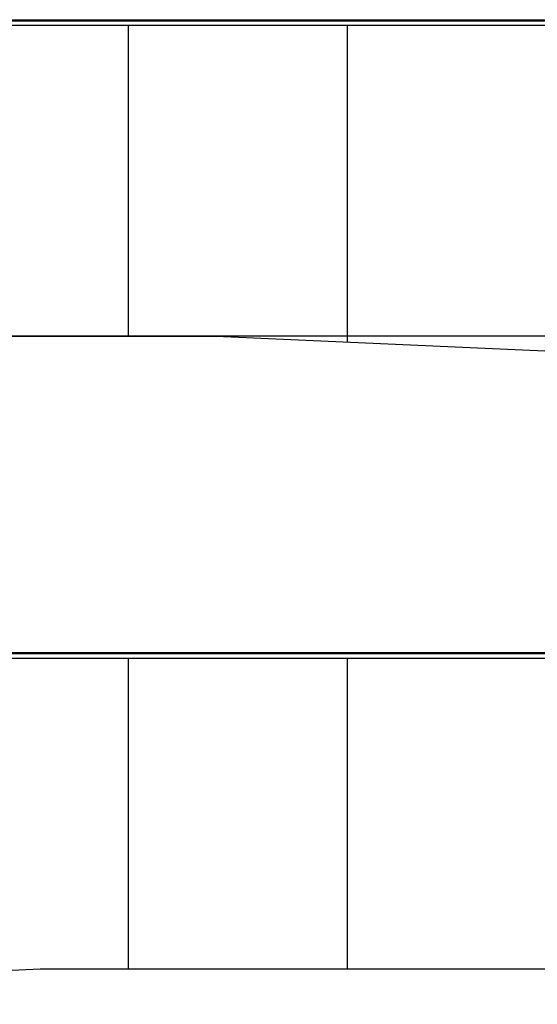
# Model space of a CAD drawing. Units: inches. Extents: x 132827 to 144374, y -25059 to -5053.
# Drawn here: x 138982 to 139691, y -25059 to -23710 of the extents above; entities that cross this region are included whole.
import ezdxf

# ---------------------------------------------------------------- set-up
doc = ezdxf.new("R2010")
doc.units = ezdxf.units.IN
doc.header["$LTSCALE"] = 100
doc.header["$MEASUREMENT"] = 0
doc.layers.add('p-bldg', color=3, linetype='CONTINUOUS')

msp = doc.modelspace()

# ---------------------------------------------------------------- linework, layer by layer
at = {"layer": 'p-bldg'}
for p, q in [((138242.36721, -23710.1577), (140330.36721, -23710.1577)), ((138242.36721, -23711.6577), (140330.36721, -23711.6577)), ((138242.36721, -23717.6577), (140330.36721, -23717.6577)), ((136094.15356, -24143.6577), (139250.83497, -24143.6577)), ((140078.58087, -24143.6577), (136921.89946, -24143.6577)), ((139250.83497, -24143.6577), (140324.85706, -24191.6577)), ((140018.36721, -24577.79214), (137930.36721, -24577.79214)), ((140018.36721, -24579.29214), (137930.36721, -24579.29214)), ((140018.36721, -24585.29214), (137930.36721, -24585.29214)), ((139009.89946, -25011.29214), (137935.87737, -25059.29214)), ((142166.58087, -25011.29214), (139009.89946, -25011.29214))]:
    msp.add_line(p, q, dxfattribs=at)
at = {"layer": 'p-bldg', "color": 4}
for p, q in [((139130.36721, -23717.6577), (139130.36721, -24143.33665)), ((139430.36721, -23717.6577), (139430.36721, -24151.68132)), ((139130.36721, -24585.29214), (139130.36721, -25010.97109)), ((139430.36721, -24585.29214), (139430.36721, -25010.97109))]:
    msp.add_line(p, q, dxfattribs=at)

doc.saveas('drawing.dxf')
